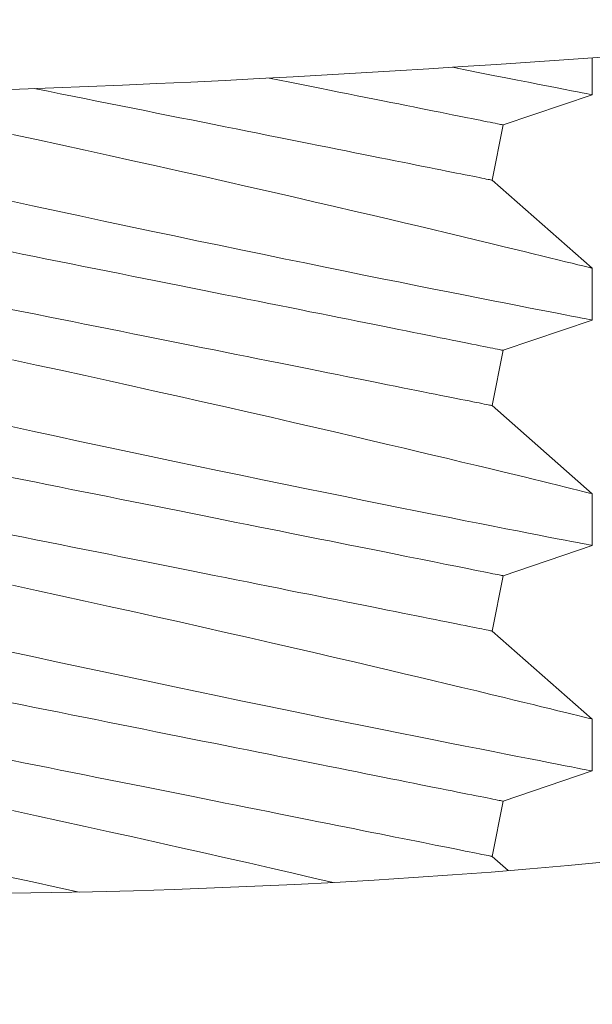
# Model space of a CAD drawing. Extents: x -36 to 303, y -31 to 171.
# Drawn here: x 93 to 94, y 9 to 9 of the extents above; entities that cross this region are included whole.
import ezdxf

# ---------------------------------------------------------------- set-up
doc = ezdxf.new("R2010")
doc.units = 0
doc.header["$MEASUREMENT"] = 0
doc.layers.get('0').update_dxf_attribs({"linetype": 'CONTINUOUS', "lineweight": 15})
doc.layers.get('DEFPOINTS').update_dxf_attribs({"linetype": 'CONTINUOUS'})
doc.layers.add('Text', color=7, linetype='CONTINUOUS')
doc.styles.add('ROMAND', font='romand.shx', dxfattribs={"oblique": 15})
doc.dimstyles.new('ROMAND', dxfattribs={"dimscale": 15, "dimtxt": 0.125, "dimasz": 0.125, "dimexe": 0.0625, "dimexo": 0.0625, "dimgap": 0.09, "dimtad": 0, "dimtih": 1, "dimtoh": 1, "dimdec": 3, "dimzin": 0, "dimdsep": 46, "dimlunit": 4, "dimtxsty": 'ROMAND', "dimcen": 0, "dimadec": 0, "dimazin": 0, "dimtfac": 1, "dimtdec": 3, "dimtofl": 0, "dimtmove": 0, "dimatfit": 3, "dimfxl": 0, "dimtolj": 1, "dimtzin": 0, "dimarcsym": 0})

# ---------------------------------------------------------------- blocks, each defined once
blk = doc.blocks.new('*D5')
at = {"layer": 'DEFPOINTS', "color": 0}
for p in [(92.87352789551585, 12.14378576363924), (93.90734121291085, 11.26581649586084)]:
    blk.add_point(p, dxfattribs=at)
at = {"layer": 'Text', "color": 0, "lineweight": -2}
for p, q in [((98.43380714752706, 7.421700817168826), (94.479006318995, 10.78032807531326)), ((99.18380714752703, 7.421700817168819), (98.43380714752706, 7.421700817168826))]:
    blk.add_line(p, q, dxfattribs=at)
at = {"layer": 'Text', "color": 0}
blk.add_solid([(94.55992105575294, 10.87560559299395), (94.39809158223707, 10.68505055763256), (93.90734121291085, 11.26581649586084)], dxfattribs=at)
at = {"layer": 'Text', "color": 0, "insert": (106.1814309518316, 7.421700817168819), "char_height": 0.75, "attachment_point": 5, "style": 'ROMAND'}
blk.add_mtext('\\A1;BALLAST MOUNTED ON\\PCAST ALUMINUM BASE', dxfattribs=at)

msp = doc.modelspace()

# ---------------------------------------------------------------- linework, layer by layer
for p, q in [((93.52005653798449, 8.927103067766545), (93.52005653798449, 8.922494281191227)), ((93.52005653798449, 8.922491239038884), (93.50892114773535, 8.918724272396098)), ((93.50892114773535, 8.918724272396098), (93.50754220616017, 8.911829564520126)), ((93.50754220616017, 8.911829564520126), (93.52005653798449, 8.90083160925277)), ((93.52005653798449, 8.900835074212743), (93.52005653798449, 8.894369283593612)), ((93.52005653798449, 8.894366241441269), (93.50892114773535, 8.89059927239611)), ((93.50892114773535, 8.89059927239611), (93.50754220616017, 8.883704564520137)), ((93.50754220616017, 8.883704564520137), (93.52005653798449, 8.872706611655126)), ((93.52005653798449, 8.872710076615128), (93.52005653798449, 8.866244285995968)), ((93.52005653798449, 8.866241243843625), (93.50892114773535, 8.862474272396092)), ((93.50892114773535, 8.862474272396092), (93.50754220616017, 8.855579564520148)), ((93.50754220616017, 8.855579564520148), (93.52005653798449, 8.84458161405751)), ((93.52005653798449, 8.844585068705094), (93.52005653798449, 8.838119283242172)), ((93.52005653798449, 8.8381162410898), (93.50892114773535, 8.834349272396075)), ((93.50892114773535, 8.834349272396075), (93.50754220616017, 8.827454564520131)), ((93.50754220616017, 8.827454564520131), (93.50956229649506, 8.825679251278665))]:
    msp.add_line(p, q)
at = {"color": 8, "flags": 128}
for points in [[(93.52004078582274, 8.922494281191241), (93.52003829538273, 8.922494765873132), (93.5199079417323, 8.922519948707226), (93.51965245249625, 8.922569334699226), (93.51927239485548, 8.922642841350047), (93.51878729530313, 8.922736714953125), (93.5181870013003, 8.922852966422674), (93.51747331751358, 8.922991317324438), (93.51664805892199, 8.923151478911741), (93.51568312428776, 8.923338988933104), (93.5146020413078, 8.92354938212761), (93.51340807900681, 8.923782142876242), (93.5121045012533, 8.924036755559932), (93.51072665373283, 8.924306393382558), (93.50924698176368, 8.924596594092627), (93.50766958451709, 8.924906666760656), (93.50599856116463, 8.925235961706612), (93.50418410290672, 8.92559447162757), (93.50259842628952, 8.925908677061123)], [(93.47972508684546, 8.924563488654421), (93.48099321604417, 8.924309858342532), (93.48228815975676, 8.924050873209346), (93.48356127215902, 8.923796250213279), (93.48481168185481, 8.923546164664792), (93.48603852776034, 8.923300791874361), (93.4872409719946, 8.923060307152461), (93.48841819214522, 8.922824865184815), (93.48956937869036, 8.922594630969478), (93.49069374273284, 8.922369748879852), (93.49179051600038, 8.922150394226342), (93.49285894311095, 8.921936711382322), (93.49389829704171, 8.921728844721123), (93.49490785850418, 8.921526928303685), (93.49588694172496, 8.921331116815715), (93.49683487124315, 8.921141523693414), (93.49775100253493, 8.920958303622491), (93.49863470138888, 8.920781559726741), (93.49948536968685, 8.920611426067133), (93.50030241962321, 8.920448016079867), (93.5010852891732, 8.920291443201101), (93.50183344724917, 8.920141810554675), (93.50254637823213, 8.91999923157676), (93.50322359228386, 8.919863788766413), (93.50386462534732, 8.919735574935054), (93.50446903914633, 8.91961469320649), (93.50503642118565, 8.919501215767376), (93.50556638475098, 8.919395225116794), (93.50605855859658, 8.919296793441383), (93.50651261272628, 8.91920598261543), (93.50692822745634, 8.91912285451324), (93.50730512950861, 8.919047471009087), (93.50764305076115, 8.918979893977244), (93.50794176434164, 8.918920144042467), (93.50820106915864, 8.918868293391462), (93.50842077958924, 8.918824342024173), (93.50860074610404, 8.918788351814946), (93.50874085011054, 8.918760333076115), (93.50884099364112, 8.918740306432476), (93.50890110450928, 8.918728282196376), (93.50892114662145, 8.918724270680222)], [(93.45040022066803, 8.923257966588316), (93.450585595902, 8.92322089154738), (93.45211557448488, 8.922914892269795), (93.45364345522336, 8.92260931579984), (93.45516819068564, 8.92230436838512), (93.45668873642097, 8.922000256273257), (93.45820405055656, 8.921697196024233), (93.45971309347556, 8.92139538357329), (93.4612148313617, 8.921095035480455), (93.46270823555511, 8.92079635799329), (93.46419228255189, 8.92049954704708), (93.4656659552935, 8.920204819201807), (93.46712824187762, 8.91991236008031), (93.46857814329229, 8.919622375930224), (93.47001466310377, 8.919335072999182), (93.47143681776862, 8.919050647222399), (93.47284363276697, 8.918769273910335), (93.47423414646926, 8.918491179935408), (93.47560739982407, 8.918216530295688), (93.47696245698285, 8.917945510614025), (93.47829838725318, 8.917678327138056), (93.47961427541134, 8.917415155178226), (93.48090921912387, 8.917156159732677), (93.48218233152619, 8.916901536736596), (93.48343273864384, 8.9166514615005), (93.48465958712745, 8.916406088710055), (93.4858620313617, 8.916165603988155), (93.48703925151239, 8.915930151708118), (93.48819043805747, 8.915699917492809), (93.48931480210001, 8.915475045715546), (93.49041157278941, 8.91525569106205), (93.49148000247806, 8.915042008218016), (93.49251935383074, 8.91483413124444), (93.49352891787129, 8.914632225139393), (93.49450800109207, 8.914436403339032), (93.49545593061032, 8.914246820529108), (93.49637206190204, 8.914063590145794), (93.49725576075599, 8.91388685656245), (93.49810642905402, 8.91371672290284), (93.49892347899038, 8.913553312915575), (93.49970634854037, 8.91339674003681), (93.50045450661628, 8.913247107390383), (93.50116743759924, 8.913104518100077), (93.50184465165103, 8.91296907528973), (93.50248568471449, 8.912840871770733), (93.5030900985135, 8.91271999004217), (93.50365748055276, 8.912606512603084), (93.50418744411809, 8.912500521952488), (93.50467961796369, 8.912402079964714), (93.50513367209345, 8.912311269138762), (93.50554928682345, 8.912228151348948), (93.50592618887572, 8.91215276784478), (93.50626411012826, 8.912085180500547), (93.50656282370875, 8.912025440878175), (93.50682212852576, 8.911973579914779), (93.5070418338002, 8.911929638859881), (93.50722180547115, 8.911893648650654), (93.50736190947765, 8.911865619599446), (93.50746205300828, 8.911845592955792), (93.50752216387639, 8.911833568719707), (93.50754220598861, 8.911829567515916)], [(93.44766298474485, 8.917543080262938), (93.45069443091671, 8.91688713034052), (93.4537261398932, 8.91622757108481), (93.4567500589938, 8.915566145288146), (93.45975813537706, 8.914904606055323), (93.46270158020229, 8.914253750449042), (93.46562454850624, 8.91360396733041), (93.46851952900846, 8.912956978866966), (93.47137901429579, 8.91231454847587), (93.47428176904413, 8.911658876987751), (93.47714160366331, 8.911009454802432), (93.47995063949435, 8.910368210335143), (93.48270100819059, 8.909737082313477), (93.48531227833752, 8.909134839270656), (93.487863375742, 8.908543620162966), (93.49034750196705, 8.907965188407566), (93.49275786630983, 8.907401338358703), (93.49468661668499, 8.90694828452991), (93.4965629698529, 8.906505934952484), (93.49838344022896, 8.906075269302555), (93.50014455254069, 8.90565722600683), (93.50184282120335, 8.905252774429094), (93.50378520970224, 8.904788562604217), (93.50563527145516, 8.90434482085535), (93.50738786574027, 8.903923013540613), (93.50903784667958, 8.903524615330447), (93.51031943843702, 8.903214295165277), (93.51152939008455, 8.90292062949522), (93.51266539164885, 8.902644288625034), (93.51372512284428, 8.902385953171866), (93.51470627369747, 8.902146314065199), (93.51576220478046, 8.901887916737728), (93.51670690136729, 8.901656290350978), (93.51753774411304, 8.901452228958313), (93.5182521136731, 8.901276505988285), (93.51886502487395, 8.90112557398188), (93.51935257361674, 8.901005372870436), (93.5197134038234, 8.900916335774006), (93.51994614910348, 8.900858875187787), (93.52004789105308, 8.900833754227996), (93.52004255439601, 8.900835074212743)], [(93.52004078582274, 8.894369283593612), (93.52003829538273, 8.89436975796314), (93.5199079417323, 8.894394951109597), (93.51965245249625, 8.894444337101582), (93.51927239485548, 8.894517843752432), (93.51878729530313, 8.894611707043104), (93.5181870013003, 8.894727968825045), (93.51747331751358, 8.894866319726809), (93.51664805892199, 8.895026481314098), (93.51568312428776, 8.895213981023083), (93.5146020413078, 8.895424384529996), (93.51340807900681, 8.895657145278626), (93.5121045012533, 8.89591174764994), (93.51072665373283, 8.896181395784943), (93.50924698176368, 8.896471596495012), (93.50766958451709, 8.896781669163026), (93.50599856116463, 8.897110964108983), (93.50418410290672, 8.89746947402994), (93.50227423965708, 8.89784790747074), (93.50027436994725, 8.898245387879022), (93.49818989746478, 8.898660987140481), (93.49605331136553, 8.899088394078028), (93.49383851101362, 8.899532960817375), (93.4915513564194, 8.899993687057524), (93.48919772564, 8.900469572497549), (93.4867110342102, 8.900974322291624), (93.48415876377237, 8.901494509719889), (93.48154782104359, 8.902028886984219), (93.47888511274095, 8.9025762269113), (93.4761969483261, 8.903131259874506), (93.47346275459921, 8.903698368635723), (93.47068956976028, 8.904276202273032), (93.46788442943114, 8.904863471738857), (93.46496981802284, 8.905476656217793), (93.46202665292094, 8.90609897746618), (93.4590627302855, 8.90672886800214), (93.45608584434268, 8.907364801593282), (93.45312892864769, 8.907999786445394), (93.450164436092, 8.908639731552675), (93.44719991823877, 8.909283038496135)], [(93.44737250318349, 8.902908997129607), (93.44890248176642, 8.902603008164412), (93.45043350963402, 8.90229680263922), (93.45196453742113, 8.901990597114029), (93.45349451608456, 8.901684597836471), (93.45502239682304, 8.901379021366516), (93.45654713260762, 8.901074073951797), (93.4580676783429, 8.900769961839934), (93.45958299183394, 8.90046690159091), (93.46109203539743, 8.900165099452344), (93.46259377328363, 8.899864751359495), (93.46408717747698, 8.899566063559952), (93.46557122447376, 8.899269252613742), (93.46704489592634, 8.89897452476847), (93.46850718379949, 8.898682065646987), (93.46995708392512, 8.898392081496901), (93.4713936037366, 8.898104778565859), (93.47281576097959, 8.897820352789061), (93.47422257597793, 8.897538989789389), (93.47561308710215, 8.897260885502071), (93.47698634045696, 8.89698623586235), (93.47834139761574, 8.896715226493079), (93.47967732788607, 8.896448032704718), (93.48099321604417, 8.896184860744903), (93.48228815975676, 8.89592586529934), (93.48356127215902, 8.895671242303273), (93.48481168185481, 8.895421167067177), (93.48603852776034, 8.895175794276732), (93.4872409719946, 8.894935309554832), (93.48841819214522, 8.894699867587171), (93.48956937869036, 8.894469623059486), (93.49069374273284, 8.894244751282223), (93.49179051600038, 8.894025396628713), (93.49285894311095, 8.893811713784693), (93.49389829704171, 8.893603847123508), (93.49490785850418, 8.893401930706041), (93.49588694172496, 8.893206108905694), (93.49683487124315, 8.89301652609577), (93.49775100253493, 8.892833306024848), (93.49863470138888, 8.892656562129098), (93.49948536968685, 8.892486428469518), (93.50030241962321, 8.892323018482237), (93.5010852891732, 8.892166445603486), (93.50183344724917, 8.892016812957046), (93.50254637823213, 8.891874223666754), (93.50322359228386, 8.891738780856393), (93.50386462534732, 8.89161057733741), (93.50446903914633, 8.891489695608847), (93.50503642118565, 8.89137621816976), (93.50556638475098, 8.891270227519179), (93.50605855859658, 8.891171785531391), (93.50651261272628, 8.891080974705439), (93.50692822745634, 8.890997856915625), (93.50730512950861, 8.890922473411457), (93.50764305076115, 8.890854896379615), (93.50794176434164, 8.890795146444837), (93.50820106915864, 8.890743285481442), (93.50842077958924, 8.890699344426558), (93.50860074610404, 8.890663354217331), (93.50874085011054, 8.8906353354785), (93.50884099364112, 8.89061529852247), (93.50890110450928, 8.890603284598747), (93.50892114662145, 8.890599273082593)], [(93.44752354024735, 8.895708294687743), (93.4490545680344, 8.895402089162552), (93.450585595902, 8.89509588363736), (93.45211557448488, 8.89478989467218), (93.45364345522336, 8.894484318202224), (93.45516819068564, 8.89417937078749), (93.45668873642097, 8.893875258675628), (93.45820405055656, 8.893572198426604), (93.45971309347556, 8.893270385975676), (93.4612148313617, 8.892970037882812), (93.46270823555511, 8.892671360395674), (93.46419228255189, 8.89237454944945), (93.4656659552935, 8.892079811291786), (93.46712824187762, 8.89178735217029), (93.46857814329229, 8.891497378332609), (93.47001466310377, 8.891210075401553), (93.47143681776862, 8.890925639312378), (93.47284363276697, 8.890644276312706), (93.47423414646926, 8.890366172025402), (93.47560739982407, 8.890091522385681), (93.47696245698285, 8.889820513016396), (93.47829838725318, 8.889553329540412), (93.47961427541134, 8.88929014726822), (93.48090921912387, 8.889031162135034), (93.48218233152619, 8.888776539138966), (93.48343273864384, 8.88852645359048), (93.48465958712745, 8.88828109111244), (93.4858620313617, 8.888040596078149), (93.48703925151239, 8.887805154110502), (93.48819043805747, 8.887574919895194), (93.48931480210001, 8.887350048117916), (93.49041157278941, 8.887130693464407), (93.49148000247806, 8.886917000308024), (93.49251935383074, 8.88670913364681), (93.49352891787129, 8.886507217229372), (93.49450800109207, 8.886311405741402), (93.49545593061032, 8.886121822931464), (93.49637206190204, 8.885938592548179), (93.49725576075599, 8.885761848652429), (93.49810642905402, 8.885591714992835), (93.49892347899038, 8.885428315317945), (93.49970634854037, 8.885271732126789), (93.50045450661628, 8.885122109792754), (93.50116743759924, 8.884979520502462), (93.50184465165103, 8.884844077692101), (93.50248568471449, 8.884715863860741), (93.5030900985135, 8.884594982132178), (93.50365748055276, 8.884481504693078), (93.50418744411809, 8.884375514042482), (93.50467961796369, 8.88427708236707), (93.50513367209345, 8.884186271541147), (93.50554928682345, 8.884103143438928), (93.50592618887572, 8.884027770247165), (93.50626411012826, 8.883960182902932), (93.50656282370875, 8.883900443280545), (93.50682212852576, 8.88384858231715), (93.5070418338002, 8.883804641262252), (93.50722180547115, 8.883768640740634), (93.50736190947765, 8.883740622001817), (93.50746205300828, 8.883720595358163), (93.50752216387639, 8.883708571122064), (93.50754220598861, 8.88370455960591)], [(93.44766298474485, 8.889418082665308), (93.45069443091671, 8.8887621224305), (93.4537261398932, 8.888102563174805), (93.4567500589938, 8.88744114769053), (93.45975813537706, 8.88677960845768), (93.46270158020229, 8.886128752851427), (93.46562454850624, 8.88547895942039), (93.46851952900846, 8.884831981269336), (93.47137901429579, 8.88418955087824), (93.47428176904413, 8.883533879390122), (93.47714160366331, 8.882884457204817), (93.47995063949435, 8.882243202425137), (93.48270100819059, 8.881612084715861), (93.48531227833752, 8.881009841673027), (93.487863375742, 8.880418612252946), (93.49034750196705, 8.879840190809936), (93.49275786630983, 8.879276340761074), (93.49468661668499, 8.87882327661989), (93.4965629698529, 8.87838093735484), (93.49838344022896, 8.877950271704925), (93.50014455254069, 8.877532228409201), (93.50184282120335, 8.87712777683145), (93.50378520970224, 8.876663565006574), (93.50563527145516, 8.87621982325772), (93.50738786574027, 8.875798015942983), (93.50903784667958, 8.875399617732803), (93.51031943843702, 8.875089297567648), (93.51152939008455, 8.874795631897605), (93.51266539164885, 8.874519291027433), (93.51372512284428, 8.874260955574222), (93.51470627369747, 8.87402131646757), (93.51576220478046, 8.873762908827707), (93.51670690136729, 8.873531292753363), (93.51753774411304, 8.87332722104832), (93.5182521136731, 8.873151508390656), (93.51886502487395, 8.873000566071859), (93.51935257361674, 8.872880375272821), (93.5197134038234, 8.872791338176363), (93.51994614910348, 8.87273386727778), (93.52004789105308, 8.872708756630367), (93.52004255439601, 8.872710076615114)], [(93.52004078582274, 8.866244285995997), (93.52003829538273, 8.866244760365511), (93.5199079417323, 8.866269953511981), (93.51965245249625, 8.866319339503953), (93.51927239485548, 8.866392846154802), (93.51878729530313, 8.866486709445489), (93.5181870013003, 8.866602960915039), (93.51747331751358, 8.866741311816789), (93.51664805892199, 8.866901473404106), (93.51568312428776, 8.867088983425468), (93.5146020413078, 8.867299386932366), (93.51340807900681, 8.867532147680997), (93.5121045012533, 8.86778675005231), (93.51072665373283, 8.8680563981873), (93.50924698176368, 8.868346588584991), (93.50766958451709, 8.868656671565397), (93.50599856116463, 8.868985966511353), (93.50418410290672, 8.869344476432325), (93.50227423965708, 8.869722909873111), (93.50027436994725, 8.870120379969016), (93.49818989746478, 8.870535989542851), (93.49605331136553, 8.870963386168036), (93.49383851101362, 8.871407963219745), (93.4915513564194, 8.871868689459895), (93.48919772564, 8.872344574899934), (93.4867110342102, 8.872849324694023), (93.48415876377237, 8.87336951212226), (93.48154782104359, 8.873903889386575), (93.47888511274095, 8.87445121900128), (93.4761969483261, 8.875006262276877), (93.47346275459921, 8.875573360725703), (93.47068956976028, 8.876151204675416), (93.46788442943114, 8.876738474141213), (93.46496981802284, 8.877351658620164), (93.46202665292094, 8.87797397986855), (93.4590627302855, 8.878603870404511), (93.45608584434268, 8.879239803995652), (93.45312892864769, 8.87987478884775), (93.450164436092, 8.88051472364267), (93.44719991823877, 8.881158030586128)], [(93.44737250318349, 8.874783999531978), (93.44890248176642, 8.874478010566797), (93.45043350963402, 8.874171805041605), (93.45196453742113, 8.873865599516414), (93.45349451608456, 8.873559600238842), (93.45502239682304, 8.8732540237689), (93.45654713260762, 8.872949076354168), (93.4580676783429, 8.872644964242305), (93.45958299183394, 8.872341903993266), (93.46109203539743, 8.872040091542353), (93.46259377328363, 8.871739743449488), (93.46408717747698, 8.871441065962351), (93.46557122447376, 8.871144255016127), (93.46704489592634, 8.87084952717084), (93.46850718379949, 8.870557068049358), (93.46995708392512, 8.870267083899272), (93.4713936037366, 8.869979780968215), (93.47281576097959, 8.869695344879055), (93.47422257597793, 8.869413981879383), (93.47561308710215, 8.869135887904456), (93.47698634045696, 8.868861238264735), (93.47834139761574, 8.868590218583073), (93.47967732788607, 8.868323035107089), (93.48099321604417, 8.868059863147288), (93.48228815975676, 8.86780086770171), (93.48356127215902, 8.867546244705629), (93.48481168185481, 8.867296169469533), (93.48603852776034, 8.867050796679102), (93.4872409719946, 8.866810311957202), (93.48841819214522, 8.86657485967715), (93.48956937869036, 8.866344625461842), (93.49069374273284, 8.866119753684579), (93.49179051600038, 8.865900399031098), (93.49285894311095, 8.865686716187078), (93.49389829704171, 8.865478839213488), (93.49490785850418, 8.865276933108426), (93.49588694172496, 8.86508111130808), (93.49683487124315, 8.864891528498156), (93.49775100253493, 8.864708298114856), (93.49863470138888, 8.864531564531497), (93.49948536968685, 8.864361430871888), (93.50030241962321, 8.864198020884622), (93.5010852891732, 8.864041448005857), (93.50183344724917, 8.86389181535943), (93.50254637823213, 8.863749226069125), (93.50322359228386, 8.863613783258778), (93.50386462534732, 8.863485579739795), (93.50446903914633, 8.863364698011218), (93.50503642118565, 8.863251220572131), (93.50556638475098, 8.863145229921535), (93.50605855859658, 8.863046787933747), (93.50651261272628, 8.862955977107795), (93.50692822745634, 8.862872859317996), (93.50730512950861, 8.862797475813828), (93.50764305076115, 8.862729888469609), (93.50794176434164, 8.862670148847222), (93.50820106915864, 8.862618287883826), (93.50842077958924, 8.862574346828929), (93.50860074610404, 8.862538356619687), (93.50874085011054, 8.86251032756848), (93.50884099364112, 8.86249030092484), (93.50890110450928, 8.86247827668874), (93.50892114662145, 8.862474275484963)], [(93.44752354024735, 8.8675832970901), (93.4490545680344, 8.867277091564937), (93.450585595902, 8.866970886039745), (93.45211557448488, 8.866664886762173), (93.45364345522336, 8.866359310292218), (93.45516819068564, 8.866054362877499), (93.45668873642097, 8.865750261077999), (93.45820405055656, 8.865447190516612), (93.45971309347556, 8.865145388378046), (93.4612148313617, 8.864845040285182), (93.46270823555511, 8.864546362798045), (93.46419228255189, 8.86424955185182), (93.4656659552935, 8.863954813694171), (93.46712824187762, 8.863662354572675), (93.46857814329229, 8.86337238073498), (93.47001466310377, 8.863085077803923), (93.47143681776862, 8.862800641714749), (93.47284363276697, 8.86251927871509), (93.47423414646926, 8.862241174427758), (93.47560739982407, 8.861966524788038), (93.47696245698285, 8.861695515418766), (93.47829838725318, 8.861428331942797), (93.47961427541134, 8.861165149670605), (93.48090921912387, 8.860906164537418), (93.48218233152619, 8.860651541541337), (93.48343273864384, 8.86040145599285), (93.48465958712745, 8.860156093514796), (93.4858620313617, 8.85991559848052), (93.48703925151239, 8.859680156512873), (93.48819043805747, 8.85944992229755), (93.48931480210001, 8.859225050520287), (93.49041157278941, 8.859005695866806), (93.49148000247806, 8.858792002710395), (93.49251935383074, 8.858584136049181), (93.49352891787129, 8.858382219631743), (93.49450800109207, 8.858186408143759), (93.49545593061032, 8.857996815021473), (93.49637206190204, 8.85781359495055), (93.49725576075599, 8.857636851054814), (93.49810642905402, 8.85746671739519), (93.49892347899038, 8.857303307407925), (93.49970634854037, 8.857146734529174), (93.50045450661628, 8.856997101882733), (93.50116743759924, 8.856854522904833), (93.50184465165103, 8.856719080094472), (93.50248568471449, 8.856590866263112), (93.5030900985135, 8.856469984534549), (93.50365748055276, 8.856356507095448), (93.50418744411809, 8.856250516444867), (93.50467961796369, 8.856152084769441), (93.50513367209345, 8.856061273943503), (93.50554928682345, 8.855978145841298), (93.50592618887572, 8.855902772649522), (93.50626411012826, 8.855835185305303), (93.50656282370875, 8.855775445682916), (93.50682212852576, 8.85572358471952), (93.5070418338002, 8.85567963335226), (93.50722180547115, 8.855643643143019), (93.50736190947765, 8.855615624404173), (93.50746205300828, 8.855595597760548), (93.50752216387639, 8.855583573524434), (93.50754220598861, 8.85557956200828)], [(93.44766298474485, 8.861293085067665), (93.45069443091671, 8.860637124832884), (93.4537261398932, 8.859977565577175), (93.4567500589938, 8.859316150092901), (93.45975813537706, 8.85865461086005), (93.46270158020229, 8.858003755253797), (93.46562454850624, 8.857353961822774), (93.46851952900846, 8.856706983671721), (93.47137901429579, 8.856064553280625), (93.47428176904413, 8.855408881792492), (93.47714160366331, 8.854759449294797), (93.47995063949435, 8.854118204827508), (93.48270100819059, 8.853487087118232), (93.48531227833752, 8.852884844075383), (93.487863375742, 8.85229361465533), (93.49034750196705, 8.851715182899916), (93.49275786630983, 8.851151332851067), (93.49468661668499, 8.85069827902229), (93.4965629698529, 8.850255939757226), (93.49838344022896, 8.849825263794934), (93.50014455254069, 8.849407230811586), (93.50184282120335, 8.849002768921459), (93.50378520970224, 8.848538567408944), (93.50563527145516, 8.848094825660105), (93.50738786574027, 8.84767301834534), (93.50903784667958, 8.847274609822797), (93.51031943843702, 8.846964299970033), (93.51152939008455, 8.846670623987585), (93.51266539164885, 8.846394283117412), (93.51372512284428, 8.846135957976593), (93.51470627369747, 8.845896318869926), (93.51576220478046, 8.845637911230078), (93.51670690136729, 8.845406284843357), (93.51753774411304, 8.845202223450677), (93.5182521136731, 8.84502651079304), (93.51886502487395, 8.84487556847423), (93.51935257361674, 8.844755377675192), (93.5197134038234, 8.844666340578748), (93.51994614910348, 8.844608869680165), (93.52004789105308, 8.844583748720346), (93.52004255439601, 8.844585068705094)], [(93.52004078582274, 8.838119283242158), (93.52003829538273, 8.838119762767867), (93.5199079417323, 8.838144950758142), (93.51965245249625, 8.838194341906338), (93.51927239485548, 8.838267843400978), (93.51878729530313, 8.83836171184786), (93.5181870013003, 8.838477963317409), (93.51747331751358, 8.838616314219173), (93.51664805892199, 8.838776475806462), (93.51568312428776, 8.838963985827839), (93.5146020413078, 8.839174384178555), (93.51340807900681, 8.839407144927172), (93.5121045012533, 8.839661752454667), (93.51072665373283, 8.839931395433489), (93.50924698176368, 8.840221590987376), (93.50766958451709, 8.840531668811572), (93.50599856116463, 8.840860963757542), (93.50418410290672, 8.8412194736785), (93.50227423965708, 8.841597912275496), (93.50027436994725, 8.841995382371387), (93.49818989746478, 8.84241098678904), (93.49605331136553, 8.842838388570406), (93.49383851101362, 8.843282965622102), (93.4915513564194, 8.843743691862265), (93.48919772564, 8.844219566989914), (93.4867110342102, 8.84472432709638), (93.48415876377237, 8.845244504212253), (93.48154782104359, 8.845778881476583), (93.47888511274095, 8.846326221403665), (93.4761969483261, 8.846881264679261), (93.47346275459921, 8.847448363128102), (93.47068956976028, 8.848026207077787), (93.46788442943114, 8.848613476543612), (93.46496981802284, 8.849226661022549), (93.46202665292094, 8.849848971958558), (93.4590627302855, 8.850478872806882), (93.45608584434268, 8.851114796085646), (93.45312892864769, 8.851749780937745), (93.450164436092, 8.85238972604504), (93.44719991823877, 8.853033032988513)], [(93.44737250318349, 8.846659001934349), (93.44890248176642, 8.846353002656777), (93.45043350963402, 8.846046797131585), (93.45196453742113, 8.845740591606408), (93.45349451608456, 8.845434602641227), (93.45502239682304, 8.845129026171271), (93.45654713260762, 8.844824078756538), (93.4580676783429, 8.844519966644661), (93.45958299183394, 8.844216906395665), (93.46109203539743, 8.843915093944723), (93.46259377328363, 8.843614745851859), (93.46408717747698, 8.843316068364707), (93.46557122447376, 8.843019257418497), (93.46704489592634, 8.84272451926082), (93.46850718379949, 8.842432065295547), (93.46995708392512, 8.842142086301656), (93.4713936037366, 8.841854783370614), (93.47281576097959, 8.841570352437621), (93.47422257597793, 8.841288989437935), (93.47561308710215, 8.84101088515063), (93.47698634045696, 8.84073623551091), (93.47834139761574, 8.840465220985429), (93.47967732788607, 8.840198037509474), (93.48099321604417, 8.839934860393463), (93.48228815975676, 8.839675870104081), (93.48356127215902, 8.839421247108028), (93.48481168185481, 8.839171166715708), (93.48603852776034, 8.838925793925291), (93.4872409719946, 8.838685309203392), (93.48841819214522, 8.83844986207955), (93.48956937869036, 8.838219627864227), (93.49069374273284, 8.837994750930783), (93.49179051600038, 8.837775401433468), (93.49285894311095, 8.837561713433253), (93.49389829704171, 8.837353841615858), (93.49490785850418, 8.837151930354601), (93.49588694172496, 8.83695611371045), (93.49683487124315, 8.83676652574433), (93.49775100253493, 8.836583300517212), (93.49863470138888, 8.836406561777657), (93.49948536968685, 8.836236428118063), (93.50030241962321, 8.836073018130783), (93.5010852891732, 8.835916445252018), (93.50183344724917, 8.835766812605605), (93.50254637823213, 8.835624228471495), (93.50322359228386, 8.835488785661148), (93.50386462534732, 8.835360576985984), (93.50446903914633, 8.835239695257421), (93.50503642118565, 8.835126217818306), (93.50556638475098, 8.835020227167725), (93.50605855859658, 8.834921790336118), (93.50651261272628, 8.83483097951018), (93.50692822745634, 8.834747856564157), (93.50730512950861, 8.834672478216198), (93.50764305076115, 8.83460489087198), (93.50794176434164, 8.834545146093397), (93.50820106915864, 8.834493290286197), (93.50842077958924, 8.834449344075118), (93.50860074610404, 8.83441335386589), (93.50874085011054, 8.83438532997085), (93.50884099364112, 8.83436530332721), (93.50890110450928, 8.834353279091111), (93.50892114662145, 8.834349272731153)], [(93.44752354024735, 8.839458299492485), (93.4490545680344, 8.839152093967293), (93.450585595902, 8.838845888442115), (93.45211557448488, 8.83853988916453), (93.45364345522336, 8.838234312694588), (93.45516819068564, 8.83792936527987), (93.45668873642097, 8.837625258324188), (93.45820405055656, 8.837322198075164), (93.45971309347556, 8.837020385624236), (93.4612148313617, 8.836720037531371), (93.46270823555511, 8.836421360044206), (93.46419228255189, 8.83612454909801), (93.4656659552935, 8.835829816096528), (93.46712824187762, 8.835537356975045), (93.46857814329229, 8.835247377981155), (93.47001466310377, 8.834960075050112), (93.47143681776862, 8.834675644117134), (93.47284363276697, 8.834394281117447), (93.47423414646926, 8.834116176830143), (93.47560739982407, 8.833841527190422), (93.47696245698285, 8.833570512664956), (93.47829838725318, 8.833303329188972), (93.47961427541134, 8.833040152072975), (93.48090921912387, 8.832781161783593), (93.48218233152619, 8.832526538787526), (93.48343273864384, 8.832276458395235), (93.48465958712745, 8.832031090760985), (93.4858620313617, 8.83179060088289), (93.48703925151239, 8.831555153759048), (93.48819043805747, 8.831324919543725), (93.48931480210001, 8.831100047766476), (93.49041157278941, 8.830880693112967), (93.49148000247806, 8.830667005112765), (93.49251935383074, 8.83045913329537), (93.49352891787129, 8.830257222034128), (93.49450800109207, 8.830061405389962), (93.49545593061032, 8.829871817423829), (93.49637206190204, 8.829688592196725), (93.49725576075599, 8.82951185345717), (93.49810642905402, 8.829341719797576), (93.49892347899038, 8.82917830981031), (93.49970634854037, 8.829021736931544), (93.50045450661628, 8.828872104285118), (93.50116743759924, 8.828729520150993), (93.50184465165103, 8.828594077340647), (93.50248568471449, 8.828465868665482), (93.5030900985135, 8.828344986936933), (93.50365748055276, 8.828231509497819), (93.50418744411809, 8.828125518847223), (93.50467961796369, 8.82802708201563), (93.50513367209345, 8.827936271189692), (93.50554928682345, 8.827853148243683), (93.50592618887572, 8.827777769895697), (93.50626411012826, 8.827710182551492), (93.50656282370875, 8.827650442929105), (93.50682212852576, 8.82759858196571), (93.5070418338002, 8.827554640910812), (93.50722180547115, 8.82751864554539), (93.50736190947765, 8.827490621650377), (93.50746205300828, 8.827470595006723), (93.50752216387639, 8.827458570770638), (93.50754220598861, 8.827454564410651)], [(93.44766298474485, 8.833168082313868), (93.45069443091671, 8.832512127235255), (93.4537261398932, 8.831852567979531), (93.4567500589938, 8.83119114733909), (93.45975813537706, 8.83052960810624), (93.46270158020229, 8.829878752499972), (93.46562454850624, 8.82922896422513), (93.46851952900846, 8.828581986074092), (93.47137901429579, 8.8279395505268), (93.47428176904413, 8.827283884194877), (93.47714160366331, 8.826634451697167), (93.47995063949435, 8.825993207229878), (93.48270100819059, 8.825362084364407), (93.48531227833752, 8.824759841321573), (93.48769806454874, 8.824206928408877)], [(93.45599527400594, 8.82300924807597), (93.45312892864769, 8.823624783340101), (93.450164436092, 8.82426472844741), (93.44719991823877, 8.82490803539087)]]:
    msp.add_lwpolyline(points, dxfattribs=at)
at = {"linetype": 'Continuous'}
for points, knots in [([(93.82983507768478, 10.03652286504121), (93.82992885872295, 9.419212417137565), (93.8301008687875, 9.240264364521089), (93.82790109238954, 8.658982355971212), (93.09060329163356, 8.84451790515785), (92.63544864535407, 8.880765923287065), (92.56103738058789, 8.884443426903808)], [0, 0, 0, 0, 0.5339227177908867, 0.9793033106855762, 2.781558181092499, 3.153070651528088, 3.153070651528088, 3.153070651528088, 3.153070651528088]), ([(93.80171009067703, 10.03649583147955), (93.80179088307227, 9.43269483452557), (93.80187163895397, 9.348662205738172), (93.80169787185844, 9.19272432131509), (93.80289437982611, 9.121025775784837), (93.79024561600653, 9.011942636627076), (93.77941098048706, 8.972279922401121), (93.74280368439332, 8.911565382027227), (93.71768129718333, 8.888582937345426), (93.6184297900756, 8.833544269515151), (93.51969568989, 8.820550797301529), (93.29073396544538, 8.825551188318265), (93.16102968336827, 8.842842469710867), (92.92730992564879, 8.87609631576661), (92.82331378329553, 8.8912619311428), (92.66944533958986, 8.906088079928232), (92.61438477382387, 8.909984444629394), (92.56105668790758, 8.912599010289831)], [0, 0, 0, 0, 0.4599915547718187, 0.4599915547718187, 0.8068331009909204, 0.8068331009909204, 1.07271343534958, 1.07271343534958, 1.33859376970824, 1.33859376970824, 1.891525784121941, 1.891525784121941, 2.444457798535642, 2.444457798535642, 2.891028184721512, 2.891028184721512, 3.155331806740866, 3.155331806740866, 3.155331806740866, 3.155331806740866])]:
    msp.add_open_spline(points, degree=3, knots=knots, dxfattribs=at)
msp.add_spline([(92.86925420220211, 9.656614064184119), (93.01782969303724, 9.453400045527381), (93.10540038522208, 9.212891894456497), (93.20993658899033, 8.95462134890311), (93.35613234590005, 8.92297929355103), (93.62863477520915, 8.936596228481129)], degree=3, dxfattribs=at)

# ---------------------------------------------------------------- dimensions: what is measured, and where the dimension line sits
at = {"layer": 'Text'}
dim = msp.add_diameter_dim_2p(p1=(92.87352789551585, 12.14378576363924), p2=(93.90734121291085, 11.26581649586084), text='BALLAST MOUNTED ON\\PCAST ALUMINUM BASE', dimstyle='ROMAND', override={"dimscale": 6}, dxfattribs=at)
dim.commit()
dim.dimension.update_dxf_attribs({"geometry": '*D5', "text_midpoint": (106.1814309518316, 7.421700817168819), "dimtype": 163})

doc.saveas('drawing.dxf')
